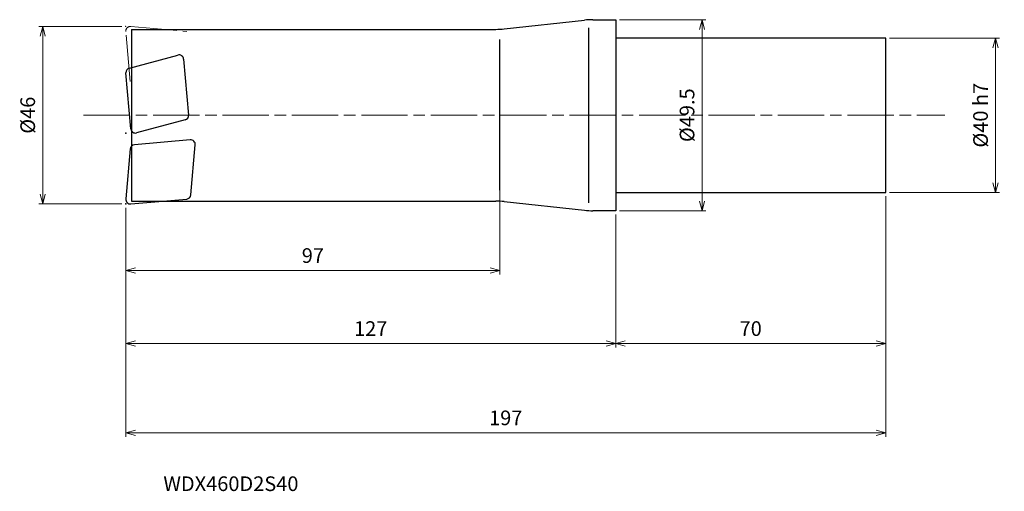
# Model space of a CAD drawing. Units: millimetres. Extents: x -154 to 101, y -97 to 25.
import ezdxf

# ---------------------------------------------------------------- set-up
doc = ezdxf.new("R2010")
doc.units = ezdxf.units.MM
doc.linetypes.add('AM_ISO08W050', pattern=[18, 12, -1.5, 3, -1.5])
doc.linetypes.add('AM_ISO09W050', pattern=[22.5, 12, -1.5, 3, -1.5, 3, -1.5])
for name, color, linetype, lineweight in [('AM_0', 7, 'Continuous', 30), ('AM_11', 3, 'AM_ISO09W050', 13), ('AM_5', 3, 'Continuous', 13), ('AM_7', 4, 'AM_ISO08W050', 13)]:
    doc.layers.add(name, color=color, linetype=linetype, lineweight=lineweight)
doc.styles.add('ACISOTS', font='isocp.shx', dxfattribs={"height": 3.8, "bigfont": 'extfont.shx'})
doc.styles.get("Standard").update_dxf_attribs({"font": 'ISOCP.SHX', "bigfont": 'EXTFONT.SHX'})
doc.dimstyles.new('AM_JIS$0', dxfattribs={"dimtxt": 3.8, "dimasz": 2.5, "dimexe": 1, "dimexo": 1, "dimgap": 1.5, "dimtad": 3, "dimdsep": 46, "dimtxsty": 'STANDARD', "dimblk": 'OPEN30', "dimcen": 0, "dimclrd": 256, "dimclre": 256, "dimclrt": 2, "dimaunit": 1, "dimadec": 0, "dimazin": 2, "dimtp": 0.1, "dimtm": 0.1, "dimtfac": 0.71, "dimtmove": 0, "dimatfit": 3, "dimldrblk": 'OPEN30', "dimfxl": 1, "dimlwd": -1, "dimlwe": -1, "dimarcsym": 0})

# ---------------------------------------------------------------- blocks, each defined once
blk = doc.blocks.new('_Open30')
at = {"color": 0, "linetype": 'ByBlock', "lineweight": -2}
for p, q in [((-1, 0.27), (0, 0)), ((0, 0), (-1, -0.27)), ((0, 0), (-1, 0))]:
    blk.add_line(p, q, dxfattribs=at)
blk = doc.blocks.new('*D4')
at = {"layer": 'AM_5'}
for p, q in [((-128, 23), (-149.53, 23)), ((-148.53, 20.5), (-148.53, -20.5)), ((-128, -23), (-149.53, -23))]:
    blk.add_line(p, q, dxfattribs=at)
at = {"layer": 'Defpoints', "color": 0}
for p in [(-127, 23), (-148.53, -23), (-127, -23)]:
    blk.add_point(p, dxfattribs=at)
at = {"layer": 'AM_5', "xscale": 2.5, "yscale": 2.5, "zscale": 2.5}
for p, rotation in [((-148.53, 23), 90), ((-148.53, -23), 270)]:
    blk.add_blockref('_Open30', p, dxfattribs=dict(at, rotation=rotation))
at = {"layer": 'AM_5', "color": 2, "insert": (-151.93, 0), "char_height": 3.8, "attachment_point": 5, "rotation": 90}
blk.add_mtext('%%c46', dxfattribs=at)
blk = doc.blocks.new('*D5')
at = {"layer": 'AM_5'}
for p, q in [((71, 20), (99.48, 20)), ((98.48, -17.5), (98.48, 17.5)), ((71, -20), (99.48, -20))]:
    blk.add_line(p, q, dxfattribs=at)
at = {"layer": 'Defpoints', "color": 0}
for p in [(70, 20), (98.48, 20), (70, -20)]:
    blk.add_point(p, dxfattribs=at)
at = {"layer": 'AM_5', "xscale": 2.5, "yscale": 2.5, "zscale": 2.5}
for p, rotation in [((98.48, 20), 90), ((98.48, -20), 270)]:
    blk.add_blockref('_Open30', p, dxfattribs=dict(at, rotation=rotation))
at = {"layer": 'AM_5', "color": 2, "insert": (95.08, 0), "char_height": 3.8, "attachment_point": 5, "rotation": 90}
blk.add_mtext('%%c40 h7', dxfattribs=at)
blk = doc.blocks.new('*D6')
at = {"layer": 'AM_5'}
for p, q in [((1, 24.75), (23.39, 24.75)), ((22.39, 22.25), (22.39, -22.25)), ((1, -24.75), (23.39, -24.75))]:
    blk.add_line(p, q, dxfattribs=at)
at = {"layer": 'Defpoints', "color": 0}
for p in [(0, 24.75), (0, -24.75), (22.39, -24.75)]:
    blk.add_point(p, dxfattribs=at)
at = {"layer": 'AM_5', "xscale": 2.5, "yscale": 2.5, "zscale": 2.5}
for p, rotation in [((22.39, 24.75), 90), ((22.39, -24.75), 270)]:
    blk.add_blockref('_Open30', p, dxfattribs=dict(at, rotation=rotation))
at = {"layer": 'AM_5', "color": 2, "insert": (18.99, 0), "char_height": 3.8, "attachment_point": 5, "rotation": 90}
blk.add_mtext('%%c49.5', dxfattribs=at)
blk = doc.blocks.new('*D7')
at = {"layer": 'AM_5'}
for p, q in [((70, -21), (70, -83.32)), ((-127, -24), (-127, -83.32)), ((-124.5, -82.32), (67.5, -82.32))]:
    blk.add_line(p, q, dxfattribs=at)
at = {"layer": 'Defpoints', "color": 0}
for p in [(70, -20), (-127, -23), (70, -82.32)]:
    blk.add_point(p, dxfattribs=at)
at = {"layer": 'AM_5', "xscale": 2.5, "yscale": 2.5, "zscale": 2.5, "rotation": 180}
blk.add_blockref('_Open30', (-127, -82.32), dxfattribs=at)
at = {"layer": 'AM_5', "xscale": 2.5, "yscale": 2.5, "zscale": 2.5}
blk.add_blockref('_Open30', (70, -82.32), dxfattribs=at)
at = {"layer": 'AM_5', "color": 2, "insert": (-28.5, -78.92), "char_height": 3.8, "attachment_point": 5}
blk.add_mtext('197', dxfattribs=at)
blk = doc.blocks.new('*D8')
at = {"layer": 'AM_5'}
for p, q in [((-127, -24), (-127, -60.18)), ((0, -25.75), (0, -60.18)), ((-124.5, -59.18), (-2.5, -59.18))]:
    blk.add_line(p, q, dxfattribs=at)
at = {"layer": 'Defpoints', "color": 0}
for p in [(-127, -23), (0, -24.75), (0, -59.18)]:
    blk.add_point(p, dxfattribs=at)
at = {"layer": 'AM_5', "xscale": 2.5, "yscale": 2.5, "zscale": 2.5, "rotation": 180}
blk.add_blockref('_Open30', (-127, -59.18), dxfattribs=at)
at = {"layer": 'AM_5', "xscale": 2.5, "yscale": 2.5, "zscale": 2.5}
blk.add_blockref('_Open30', (0, -59.18), dxfattribs=at)
at = {"layer": 'AM_5', "color": 2, "insert": (-63.5, -55.78), "char_height": 3.8, "attachment_point": 5}
blk.add_mtext('127', dxfattribs=at)
blk = doc.blocks.new('*D9')
at = {"layer": 'AM_5'}
for p, q in [((-30, -15.9), (-30, -41.26)), ((-127, -24), (-127, -41.26)), ((-124.5, -40.26), (-32.5, -40.26))]:
    blk.add_line(p, q, dxfattribs=at)
at = {"layer": 'Defpoints', "color": 0}
for p in [(-30, -14.9), (-127, -23), (-30, -40.26)]:
    blk.add_point(p, dxfattribs=at)
at = {"layer": 'AM_5', "xscale": 2.5, "yscale": 2.5, "zscale": 2.5, "rotation": 180}
blk.add_blockref('_Open30', (-127, -40.26), dxfattribs=at)
at = {"layer": 'AM_5', "xscale": 2.5, "yscale": 2.5, "zscale": 2.5}
blk.add_blockref('_Open30', (-30, -40.26), dxfattribs=at)
at = {"layer": 'AM_5', "color": 2, "insert": (-78.5, -36.86), "char_height": 3.8, "attachment_point": 5}
blk.add_mtext('97', dxfattribs=at)
blk = doc.blocks.new('*D10')
at = {"layer": 'AM_5'}
for p, q in [((70, -21), (70, -60.18)), ((0, -25.75), (0, -60.18)), ((2.5, -59.18), (67.5, -59.18))]:
    blk.add_line(p, q, dxfattribs=at)
at = {"layer": 'Defpoints', "color": 0}
for p in [(70, -20), (0, -24.75), (70, -59.18)]:
    blk.add_point(p, dxfattribs=at)
at = {"layer": 'AM_5', "xscale": 2.5, "yscale": 2.5, "zscale": 2.5, "rotation": 180}
blk.add_blockref('_Open30', (0, -59.18), dxfattribs=at)
at = {"layer": 'AM_5', "xscale": 2.5, "yscale": 2.5, "zscale": 2.5}
blk.add_blockref('_Open30', (70, -59.18), dxfattribs=at)
at = {"layer": 'AM_5', "color": 2, "insert": (35, -55.78), "char_height": 3.8, "attachment_point": 5}
blk.add_mtext('70', dxfattribs=at)

msp = doc.modelspace()

# ---------------------------------------------------------------- linework, layer by layer
at = {"layer": 'AM_0'}
for p, q in [((-28.923, 22.367), (-8.077, 24.633)), ((-5.916, 24.75), (0, 24.75)), ((0, 24.75), (0, -24.75)), ((-125.5, 22.25), (-31.084, 22.25)), ((-125.5, 22.25), (-125.5, -22.25)), ((-7, -22.665), (-7, 22.683)), ((-30, -19.391), (-30, 19.652)), ((70, 20), (0, 20)), ((70, -20), (70, 20)), ((-126.066, 12.225), (-113.511, 15.589)), ((-112.005, 14.534), (-110.738, 0.049)), ((-125.683, -3.525), (-126.95, 10.961)), ((-111.623, -1.215), (-124.177, -4.579)), ((-110.286, -6.389), (-124.772, -7.657)), ((-125.863, -8.747), (-126.995, -21.695)), ((-110.119, -20.637), (-108.986, -7.689)), ((0, -20), (70, -20)), ((-125.695, -22.995), (-111.21, -21.728)), ((-125.5, -22.25), (-31.084, -22.25)), ((-28.923, -22.367), (-8.077, -24.633)), ((0, -24.75), (-5.916, -24.75))]:
    msp.add_line(p, q, dxfattribs=at)
for centre, radius, start, end in [((-5.916, 4.75), 20, 90, 96.20345), ((-31.084, 42.25), 20, 270, 276.20345), ((-113.2, 14.43), 1.2, 5, 105), ((-125.755, 11.066), 1.2, 105, 185), ((-111.933, -0.056), 1.2, 285, 5), ((-124.488, -3.42), 1.2, 185, 285), ((-124.667, -8.852), 1.2, 95, 175), ((-110.182, -7.585), 1.2, 355, 95), ((-125.8, -21.8), 1.2, 175, 275), ((-111.314, -20.533), 1.2, 275, 355), ((-31.084, -42.25), 20, 83.79655, 90), ((-5.916, -4.75), 20, 263.79655, 270)]:
    msp.add_arc(centre, radius, start, end, dxfattribs=at)
for p in [(-126.955, -4.62), (-127, -23)]:
    msp.add_point(p, dxfattribs=at)
at = {"layer": 'AM_11'}
for p, q in [((-125.695, 22.995), (-111.21, 21.728)), ((-125.863, 8.747), (-126.995, 21.695))]:
    msp.add_line(p, q, dxfattribs=at)
msp.add_arc((-125.8, 21.8), 1.2, 85, 185, dxfattribs=at)
msp.add_point((-127, 23), dxfattribs=at)
at = {"layer": 'AM_7'}
msp.add_line((-137.931, 0), (85.3, 0), dxfattribs=at)

# ---------------------------------------------------------------- texts
at = {"layer": 'AM_0', "style": 'ACISOTS'}
msp.add_text('WDX460D2S40', height=3.8, dxfattribs=at).set_placement((-117.25, -97.385))

# ---------------------------------------------------------------- dimensions: what is measured, and where the dimension line sits
at = {"layer": 'AM_5'}
for base, p1, p2, text, picture, middle in [((-148.531, -23), (-127, 23), (-127, -23), '%%c<>', '*D4', (-151.931, 0)), ((22.394, -24.75), (0, 24.75), (0, -24.75), '%%c<>', '*D6', (18.994, 0)), ((98.479, 20), (70, -20), (70, 20), '%%c<> h7', '*D5', (95.079, 0))]:
    dim = msp.add_linear_dim(base=base, p1=p1, p2=p2, angle=90, text=text, dimstyle='AM_JIS$0', dxfattribs=at)
    dim.commit()
    dim.dimension.update_dxf_attribs({"geometry": picture, "text_midpoint": middle})
for base, p1, p2, picture, middle in [((-30, -40.257), (-127, -23), (-30, -14.902), '*D9', (-78.5, -36.857)), ((70, -82.317), (-127, -23), (70, -20), '*D7', (-28.5, -78.917)), ((70, -59.184), (0, -24.75), (70, -20), '*D10', (35, -55.784)), ((0, -59.184), (-127, -23), (0, -24.75), '*D8', (-63.5, -55.784))]:
    dim = msp.add_linear_dim(base=base, p1=p1, p2=p2, angle=0, dimstyle='AM_JIS$0', dxfattribs=at)
    dim.commit()
    dim.dimension.update_dxf_attribs({"geometry": picture, "text_midpoint": middle})

doc.saveas('drawing.dxf')
